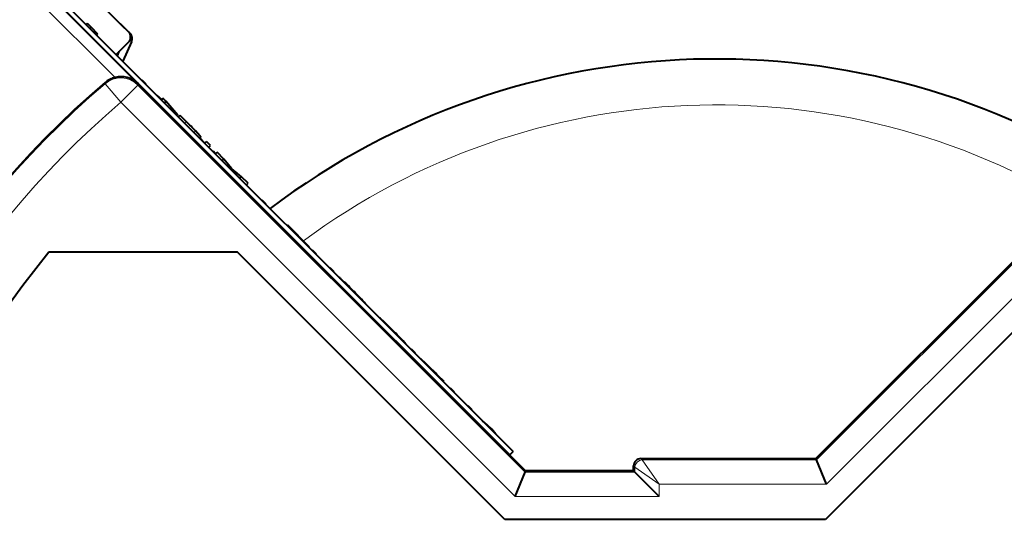
# Model space of a CAD drawing. Extents: x 81 to 821, y 23 to 577.
# Drawn here: x 332 to 372, y 260 to 281 of the extents above; entities that cross this region are included whole.
import ezdxf

# ---------------------------------------------------------------- set-up
doc = ezdxf.new("R2010")
doc.units = 0

msp = doc.modelspace()

# ---------------------------------------------------------------- linework, layer by layer
at = {"color": 7, "lineweight": 40}
for p, q in [((352.574005, 262.596832), (320.488159, 294.682678)), ((326.466705, 288.704102), (351.922546, 263.24826)), ((326.608063, 288.845459), (352.063904, 263.389618))]:
    msp.add_line(p, q, dxfattribs=at)
at = {"color": 7, "lineweight": 13}
for p, q in [((336.623901, 278.546082), (320.488159, 294.681824)), ((335.676544, 278.786743), (320.134796, 294.328491)), ((352.551788, 262.543243), (336.621063, 278.473969)), ((352.137848, 261.543854), (335.914368, 277.767303))]:
    msp.add_line(p, q, dxfattribs=at)
at = {"color": 7, "lineweight": 40, "ltscale": 0.04875}
msp.add_line((336.230743, 280.65976), (334.851898, 282.038635), dxfattribs=at)
at = {"color": 7, "lineweight": 40, "ltscale": 0.001844}
for p, q in [((334.492279, 280.961212), (334.544464, 281.013367)), ((334.645508, 280.808014), (334.697662, 280.860168))]:
    msp.add_line(p, q, dxfattribs=at)
at = {"color": 7, "lineweight": 40, "ltscale": 0.005416}
msp.add_line((334.697662, 280.860168), (334.544464, 281.013367), dxfattribs=at)
at = {"color": 7, "lineweight": 40, "ltscale": 0.010029}
msp.add_line((334.972961, 280.56839), (334.697662, 280.860168), dxfattribs=at)
at = {"color": 7, "lineweight": 40, "ltscale": 0.014849}
msp.add_line((335.877197, 281.013306), (336.29718, 280.593323), dxfattribs=at)
at = {"color": 7, "lineweight": 40, "ltscale": 0.001553}
msp.add_line((334.929047, 280.524475), (334.972961, 280.56839), dxfattribs=at)
at = {"color": 7, "lineweight": 40, "ltscale": 0.017903}
msp.add_line((336.230743, 280.235504), (335.724365, 279.729126), dxfattribs=at)
at = {"color": 7, "lineweight": 40, "ltscale": 0.022066}
msp.add_line((336.359192, 280.259338), (336.000732, 279.452759), dxfattribs=at)
at = {"color": 7, "lineweight": 40, "ltscale": 0.004833}
msp.add_line((335.773438, 279.680054), (335.851959, 279.856689), dxfattribs=at)
at = {"color": 7, "lineweight": 13, "ltscale": 0.001245}
msp.add_line((335.2677, 278.576782), (335.265076, 278.527039), dxfattribs=at)
at = {"color": 7, "lineweight": 13, "ltscale": 0.024985}
for p in [(335.265076, 278.527039), (336.621063, 278.473969)]:
    msp.add_line(p, (335.914368, 277.767303), dxfattribs=at)
at = {"color": 7, "lineweight": 13, "ltscale": 0.001804}
msp.add_line((336.623901, 278.546082), (336.621063, 278.473969), dxfattribs=at)
at = {"color": 7, "lineweight": 40, "ltscale": 0.005784}
msp.add_line((336.952637, 278.508942), (336.789032, 278.672546), dxfattribs=at)
at = {"color": 7, "lineweight": 40, "ltscale": 0.002375}
msp.add_line((337.487122, 277.974457), (337.416016, 278.037476), dxfattribs=at)
at = {"color": 7, "lineweight": 40, "ltscale": 0.003582}
msp.add_line((337.58844, 277.873138), (337.487122, 277.974457), dxfattribs=at)
at = {"color": 7, "lineweight": 40, "ltscale": 0.002237}
for p, q in [((337.584381, 277.86911), (337.647644, 277.932373)), ((337.707794, 277.745697), (337.771057, 277.80896)), ((339.372406, 276.081085), (339.435669, 276.144348)), ((339.536713, 275.916809), (339.599976, 275.980072)), ((339.811981, 275.64151), (339.875244, 275.704773)), ((340.087891, 275.365601), (340.151154, 275.428864)), ((340.816498, 274.636993), (340.879761, 274.700256)), ((341.086853, 274.366638), (341.150116, 274.429901))]:
    msp.add_line(p, q, dxfattribs=at)
at = {"color": 7, "lineweight": 40, "ltscale": 0.004363}
msp.add_line((337.771057, 277.80896), (337.647644, 277.932373), dxfattribs=at)
at = {"color": 7, "lineweight": 40, "ltscale": 0.01895}
msp.add_line((338.265228, 277.234192), (337.771057, 277.80896), dxfattribs=at)
at = {"color": 7, "lineweight": 40, "ltscale": 0.000812}
msp.add_line((338.242279, 277.211212), (338.265228, 277.234192), dxfattribs=at)
at = {"color": 7, "lineweight": 40, "ltscale": 0.00085}
msp.add_line((338.280487, 277.173035), (338.304535, 277.197083), dxfattribs=at)
at = {"color": 7, "lineweight": 40, "ltscale": 0.002183}
msp.add_line((338.292267, 277.161224), (338.354004, 277.222992), dxfattribs=at)
at = {"color": 7, "lineweight": 40, "ltscale": 0.000461}
msp.add_line((338.321899, 277.190887), (338.304535, 277.197083), dxfattribs=at)
at = {"color": 7, "lineweight": 40, "ltscale": 0.009216}
msp.add_line((338.616486, 276.964142), (338.354004, 277.222992), dxfattribs=at)
at = {"color": 7, "lineweight": 13, "ltscale": 0.002247}
msp.add_line((338.552917, 276.900574), (338.616486, 276.964142), dxfattribs=at)
at = {"color": 7, "lineweight": 13, "ltscale": 0.002109}
msp.add_line((338.929352, 276.524139), (338.989014, 276.583801), dxfattribs=at)
at = {"color": 7, "lineweight": 40, "ltscale": 0.001532}
msp.add_line((339.161591, 276.291901), (339.204926, 276.335236), dxfattribs=at)
at = {"color": 7, "lineweight": 40, "ltscale": 0.007453}
msp.add_line((339.376434, 276.085144), (339.165619, 276.295959), dxfattribs=at)
at = {"color": 7, "lineweight": 40, "ltscale": 0.005809}
for p, q in [((339.599976, 275.980072), (339.435669, 276.144348)), ((341.890656, 273.570923), (341.726349, 273.735229)), ((343.968262, 271.515533), (343.803955, 271.67984)), ((344.698242, 270.785553), (344.533936, 270.94986)), ((348.043732, 267.440033), (347.879456, 267.60434)), ((349.647705, 265.83609), (349.483398, 266.000397)), ((350.377686, 265.10611), (350.213379, 265.270416))]:
    msp.add_line(p, q, dxfattribs=at)
at = {"color": 7, "lineweight": 40, "ltscale": 0.003554}
msp.add_line((339.81601, 275.645569), (339.715485, 275.746094), dxfattribs=at)
at = {"color": 7, "lineweight": 40, "ltscale": 0.009755}
msp.add_line((340.151154, 275.428864), (339.875244, 275.704773), dxfattribs=at)
at = {"color": 7, "lineweight": 40, "ltscale": 0.007827}
msp.add_line((340.351471, 275.188263), (340.151154, 275.428864), dxfattribs=at)
at = {"color": 7, "lineweight": 13, "ltscale": 0.001525}
msp.add_line((340.30835, 275.145142), (340.351471, 275.188263), dxfattribs=at)
at = {"color": 7, "lineweight": 40, "ltscale": 0.004901}
msp.add_line((340.47583, 275.036713), (340.351471, 275.188263), dxfattribs=at)
at = {"color": 7, "lineweight": 40, "ltscale": 0.001044}
msp.add_line((340.446289, 275.007202), (340.47583, 275.036713), dxfattribs=at)
at = {"color": 7, "lineweight": 40, "ltscale": 0.003547}
msp.add_line((340.585815, 274.947083), (340.47583, 275.036713), dxfattribs=at)
at = {"color": 7, "lineweight": 13, "ltscale": 0.001403}
msp.add_line((340.546143, 274.907379), (340.585815, 274.947083), dxfattribs=at)
at = {"color": 7, "lineweight": 40, "ltscale": 0.001521}
msp.add_line((340.582886, 274.870636), (340.625916, 274.913666), dxfattribs=at)
at = {"color": 7, "lineweight": 40, "ltscale": 0.001305}
msp.add_line((340.625916, 274.913666), (340.585815, 274.947083), dxfattribs=at)
at = {"color": 7, "lineweight": 40, "ltscale": 0.008291}
msp.add_line((340.879761, 274.700256), (340.625916, 274.913666), dxfattribs=at)
at = {"color": 7, "lineweight": 40, "ltscale": 0.009559}
msp.add_line((341.150116, 274.429901), (340.879761, 274.700256), dxfattribs=at)
at = {"color": 7, "lineweight": 40, "ltscale": 0.000535}
for p, q in [((342.766541, 272.686951), (342.781677, 272.702087)), ((343.788818, 271.664703), (343.803955, 271.67984)), ((344.518799, 270.934723), (344.533936, 270.94986)), ((347.864319, 267.589203), (347.879456, 267.60434)), ((348.028595, 267.424896), (348.043732, 267.440033)), ((349.632568, 265.820953), (349.647705, 265.83609)), ((350.362549, 265.090973), (350.377686, 265.10611)), ((351.161926, 264.291595), (351.177063, 264.306732))]:
    msp.add_line(p, q, dxfattribs=at)
at = {"color": 7, "lineweight": 40, "ltscale": 0.031642}
msp.add_line((343.676666, 271.807129), (342.781677, 272.702087), dxfattribs=at)
at = {"color": 7, "lineweight": 40, "ltscale": 0.330916}
msp.add_line((364.517639, 263.096832), (373.87738, 272.456543), dxfattribs=at)
at = {"color": 7, "lineweight": 13, "ltscale": 0.331294}
msp.add_line((364.539856, 263.043243), (373.910278, 272.413666), dxfattribs=at)
at = {"color": 7, "lineweight": 40, "ltscale": 0.193938}
msp.add_line((340.715576, 271.596832), (332.958069, 271.596832), dxfattribs=at)
at = {"color": 7, "lineweight": 40, "ltscale": 0.388909}
for p, q in [((351.715576, 260.596832), (340.715576, 271.596832)), ((375.916077, 271.596832), (364.916077, 260.596832))]:
    msp.add_line(p, q, dxfattribs=at)
at = {"color": 7, "lineweight": 40, "ltscale": 0.000536}
for p, q in [((343.66153, 271.791962), (343.676666, 271.807129)), ((343.953094, 271.500397), (343.968262, 271.515533)), ((344.683075, 270.770416), (344.698242, 270.785553)), ((349.202332, 266.25116), (349.217468, 266.266327)), ((349.468262, 265.985229), (349.483398, 266.000397)), ((350.198242, 265.255249), (350.213379, 265.270416)), ((350.989288, 264.464203), (351.004456, 264.47934))]:
    msp.add_line(p, q, dxfattribs=at)
at = {"color": 7, "lineweight": 13, "ltscale": 0.338354}
msp.add_line((364.953827, 262.043854), (374.523926, 271.613953), dxfattribs=at)
at = {"color": 7, "lineweight": 13, "ltscale": 0.000288}
for p, q in [((344.987488, 270.466003), (344.995605, 270.474152)), ((346.64032, 268.813171), (346.648438, 268.82132))]:
    msp.add_line(p, q, dxfattribs=at)
at = {"color": 7, "lineweight": 13, "ltscale": 0.000562}
for p, q in [((345.433258, 270.020264), (345.449127, 270.036163)), ((347.08606, 268.367432), (347.101959, 268.383331))]:
    msp.add_line(p, q, dxfattribs=at)
at = {"color": 7, "lineweight": 40, "ltscale": 0.002082}
for p, q in [((345.986786, 269.466675), (345.934204, 269.531281)), ((347.639618, 267.813873), (347.587036, 267.878448))]:
    msp.add_line(p, q, dxfattribs=at)
at = {"color": 7, "lineweight": 13, "ltscale": 0.000442}
msp.add_line((348.536804, 266.916687), (348.549316, 266.929199), dxfattribs=at)
at = {"color": 7, "lineweight": 13, "ltscale": 0.000535}
msp.add_line((348.963867, 266.489655), (348.979004, 266.504791), dxfattribs=at)
at = {"color": 7, "lineweight": 40, "ltscale": 0.008431}
msp.add_line((349.217468, 266.266327), (348.979004, 266.504791), dxfattribs=at)
at = {"color": 7, "lineweight": 40, "ltscale": 0.006679}
msp.add_line((351.004456, 264.47934), (350.800995, 264.652496), dxfattribs=at)
at = {"color": 7, "lineweight": 40, "ltscale": 0.006103}
msp.add_line((351.177063, 264.306732), (351.004456, 264.47934), dxfattribs=at)
at = {"color": 7, "lineweight": 40, "ltscale": 0.00656}
msp.add_line((351.346832, 264.106659), (351.177063, 264.306732), dxfattribs=at)
at = {"color": 7, "lineweight": 40, "ltscale": 0.004998}
msp.add_line((351.922546, 263.24826), (352.063904, 263.389618), dxfattribs=at)
at = {"color": 7, "lineweight": 40, "ltscale": 8e-05}
msp.add_line((357.105682, 263.008789), (357.103424, 263.011047), dxfattribs=at)
at = {"color": 7, "lineweight": 13, "ltscale": 0.001895}
for p, q in [((357.317963, 263.096832), (357.371552, 263.043243)), ((357.018158, 262.797028), (357.071747, 262.743408))]:
    msp.add_line(p, q, dxfattribs=at)
at = {"color": 7, "lineweight": 40, "ltscale": 0.179992}
msp.add_line((357.317963, 263.096832), (364.517639, 263.096832), dxfattribs=at)
at = {"color": 7, "lineweight": 13, "ltscale": 0.030498}
for p in [(357.371552, 263.043243), (357.071747, 262.743408)]:
    msp.add_line(p, (358.071136, 262.043854), dxfattribs=at)
at = {"color": 7, "lineweight": 13, "ltscale": 0.179208}
msp.add_line((357.371552, 263.043243), (364.539856, 263.043243), dxfattribs=at)
at = {"color": 7, "lineweight": 40, "ltscale": 0.00145}
for p, q in [((364.517639, 263.096832), (364.539856, 263.043243)), ((352.574005, 262.596832), (352.551788, 262.543243))]:
    msp.add_line(p, q, dxfattribs=at)
at = {"color": 7, "lineweight": 40, "ltscale": 0.027043}
for p, q in [((364.953827, 262.043854), (364.539856, 263.043243)), ((352.137848, 261.543854), (352.551788, 262.543243))]:
    msp.add_line(p, q, dxfattribs=at)
at = {"color": 7, "lineweight": 40, "ltscale": 0.111104}
msp.add_line((357.018158, 262.596832), (352.574005, 262.596832), dxfattribs=at)
at = {"color": 7, "lineweight": 40, "ltscale": 0.005005}
msp.add_line((357.018158, 262.596832), (357.018158, 262.797028), dxfattribs=at)
at = {"color": 7, "lineweight": 40, "ltscale": 0.001895}
msp.add_line((357.018158, 262.596832), (357.071747, 262.543243), dxfattribs=at)
at = {"color": 7, "lineweight": 13, "ltscale": 0.005004}
msp.add_line((357.071747, 262.543243), (357.071747, 262.743408), dxfattribs=at)
at = {"color": 7, "lineweight": 13, "ltscale": 0.112999}
msp.add_line((352.551788, 262.543243), (357.071747, 262.543243), dxfattribs=at)
at = {"color": 7, "lineweight": 40, "ltscale": 0.035334}
msp.add_line((358.071136, 261.543854), (357.071747, 262.543243), dxfattribs=at)
at = {"color": 7, "lineweight": 13, "ltscale": 0.0125}
msp.add_line((358.071136, 261.543854), (358.071136, 262.043854), dxfattribs=at)
at = {"color": 7, "lineweight": 13, "ltscale": 0.172067}
msp.add_line((358.071136, 262.043854), (364.953827, 262.043854), dxfattribs=at)
at = {"color": 7, "lineweight": 13, "ltscale": 0.148332}
msp.add_line((352.137848, 261.543854), (358.071136, 261.543854), dxfattribs=at)
at = {"color": 7, "lineweight": 40, "ltscale": 0.330013}
msp.add_line((364.916077, 260.596832), (351.715576, 260.596832), dxfattribs=at)
at = {"color": 7, "lineweight": 40}
msp.add_lwpolyline([(339.204926, 276.335236), (339.205383, 276.336365), (339.205322, 276.337433), (339.204376, 276.340424), (339.185699, 276.367645), (338.989014, 276.583801)], dxfattribs=at)
for centre, radius, start, end in [((360.417145, 249.096832), 64.627799, 118.647885, 80.200238), ((360.417145, 249.096832), 64.096413, 100.40611, 79.593895), ((360.417145, 249.096832), 63.161782, 100.561879, 79.438112), ((360.417145, 249.096832), 62.939086, 99.949737, 80.050261), ((360.417145, 249.096832), 62.833492, 99.908845, 80.091153), ((360.417145, 249.096832), 62.5, 133.104459, 41.556404), ((336.018616, 280.447632), 0.3, 314.999999, 45.000001), ((336.085052, 280.381195), 0.3, 336.037511, 45.000001), ((360.417145, 249.096832), 30.45, 56.424575, 127.07209), ((335.916565, 277.816254), 0.999726, 103.891603, 130.470875), ((335.93222, 277.800385), 1.017996, 47.151268, 104.531537), ((360.417145, 249.096832), 38.75, 130.467623, 170.286219), ((322.850891, 261.140594), 22.336844, 43.739466, 45.105097), ((360.417145, 249.096832), 35.5, 140.668757, 39.331248), ((344.202484, 269.631165), 1.157225, 46.744534, 53.142044), ((335.912109, 260.640625), 13.387271, 44.571738, 47.270387), ((337.023499, 261.420105), 12.050266, 42.310741, 45.640164), ((345.855316, 267.978363), 1.157225, 46.744534, 53.142044), ((337.564941, 258.987793), 13.387271, 44.571738, 47.270387), ((338.676331, 259.767273), 12.050266, 42.310741, 45.640164), ((345.299744, 263.700104), 4.580219, 44.818817, 49.791901), ((323.677856, 241.337357), 35.686685, 44.848187, 45.817828), ((357.317871, 262.797089), 0.299729, 89.984211, 180.015786)]:
    msp.add_arc(centre, radius, start, end, dxfattribs=at)
at = {"color": 7, "lineweight": 13}
for centre, radius, start, end in [((360.417145, 249.096832), 62.499391, 133.105019, 41.556404), ((360.417145, 249.096832), 61.999695, 133.105019, 41.556404), ((335.914307, 277.76532), 1.000856, 45.076851, 130.441491), ((360.417145, 249.096832), 38.713861, 130.518344, 170.318034), ((360.417145, 249.096832), 37.71447, 130.518344, 170.147457), ((360.417145, 249.096832), 28.562007, 58.307324, 126.500895)]:
    msp.add_arc(centre, radius, start, end, dxfattribs=at)
msp.add_ellipse((357.371552, 262.743408), major_axis=(-0.212128, -0.212128), ratio=0.998783, start_param=3.92759981, end_param=5.497178151, dxfattribs=at)

doc.saveas('drawing.dxf')
